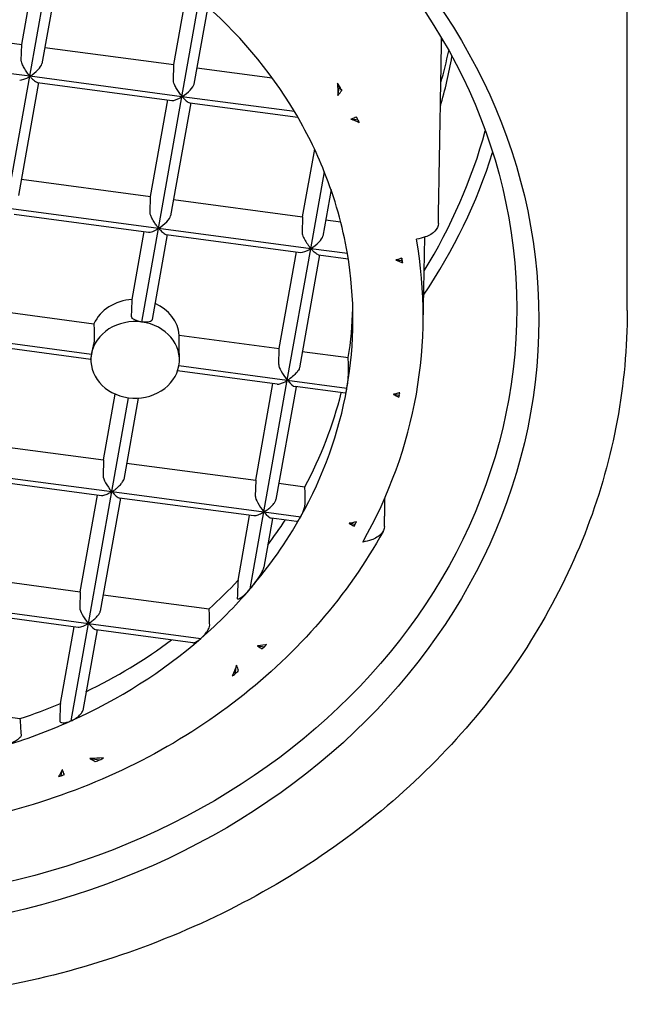
# Model space of a CAD drawing. Units: inches. Extents: x 0 to 1188, y 0 to 840.
# Drawn here: x 366 to 373, y 615 to 627 of the extents above; entities that cross this region are included whole.
import ezdxf

# ---------------------------------------------------------------- set-up
doc = ezdxf.new("R2010")
doc.units = ezdxf.units.IN
doc.header["$MEASUREMENT"] = 0
doc.layers.add('Spigoli visibili(ISO)', color=7, linetype='Continuous', lineweight=50, true_color=0x262659)

msp = doc.modelspace()

# ---------------------------------------------------------------- linework, layer by layer
at = {"layer": 'Spigoli visibili(ISO)', "color": 7, "linetype": 'Continuous', "lineweight": 25}
for p, q in [((373.137, 623.272), (373.137, 632.322)), ((366.294, 626.281), (366.488, 627.373)), ((366.384, 625.92), (366.649, 627.409)), ((366.748, 627.339), (366.521, 626.061)), ((368.013, 626.052), (368.165, 626.906)), ((368.104, 625.69), (368.3, 626.793)), ((368.396, 626.708), (368.24, 625.832)), ((365.163, 626.432), (366.294, 626.281)), ((366.288, 626.099), (366.294, 626.281)), ((366.553, 626.246), (368.013, 626.052)), ((366.384, 625.92), (365.159, 626.083)), ((368.008, 625.869), (368.013, 626.052)), ((366.119, 624.43), (366.384, 625.92)), ((368.104, 625.69), (366.384, 625.92)), ((368.273, 626.017), (369.123, 625.904)), ((366.483, 625.849), (366.256, 624.572)), ((366.472, 625.851), (367.99, 625.648)), ((369.867, 625.703), (369.884, 625.802)), ((367.839, 624.201), (368.104, 625.69)), ((369.377, 625.521), (368.104, 625.69)), ((367.749, 624.563), (367.943, 625.655)), ((368.203, 625.62), (367.976, 624.342)), ((368.192, 625.621), (369.414, 625.458)), ((370.094, 625.425), (370.014, 625.436)), ((369.468, 624.333), (369.604, 625.095)), ((369.559, 623.972), (369.714, 624.841)), ((366.289, 624.757), (367.749, 624.563)), ((369.789, 624.639), (369.695, 624.113)), ((367.743, 624.38), (367.749, 624.563)), ((368.009, 624.528), (369.468, 624.333)), ((367.839, 624.201), (366.119, 624.43)), ((366.207, 624.361), (367.725, 624.159)), ((369.468, 624.333), (369.463, 624.151)), ((369.728, 624.299), (369.898, 624.276)), ((367.541, 623.397), (367.678, 624.165)), ((367.651, 623.143), (367.839, 624.201)), ((367.938, 624.131), (367.767, 623.17)), ((369.559, 623.972), (367.839, 624.201)), ((367.927, 624.132), (369.445, 623.93)), ((370.831, 623.121), (370.848, 624.102)), ((369.204, 622.844), (369.398, 623.936)), ((369.295, 622.486), (369.559, 623.972)), ((369.974, 623.916), (369.559, 623.972)), ((369.658, 623.901), (369.431, 622.624)), ((369.647, 623.903), (369.984, 623.858)), ((370.592, 623.834), (370.522, 623.843)), ((366.024, 623.268), (367.109, 623.123)), ((365.855, 622.945), (367.081, 622.781)), ((368.074, 622.995), (369.204, 622.844)), ((367.075, 622.721), (365.943, 622.872)), ((369.198, 622.661), (369.204, 622.844)), ((369.464, 622.809), (369.985, 622.74)), ((367.075, 622.715), (367.075, 622.729)), ((368.075, 622.715), (368.075, 622.731)), ((369.18, 622.44), (368.054, 622.591)), ((368.069, 622.65), (369.295, 622.486)), ((369.03, 620.997), (369.295, 622.486)), ((369.295, 622.486), (369.969, 622.396)), ((368.939, 621.355), (369.133, 622.447)), ((369.393, 622.412), (369.166, 621.135)), ((369.952, 622.337), (369.382, 622.413)), ((367.219, 621.584), (367.351, 622.328)), ((367.31, 621.226), (367.499, 622.287)), ((367.61, 622.283), (367.446, 621.364)), ((370.495, 622.326), (370.561, 622.317)), ((365.759, 621.778), (367.219, 621.584)), ((367.219, 621.584), (367.214, 621.401)), ((367.479, 621.549), (368.939, 621.355)), ((365.591, 621.455), (367.31, 621.226)), ((367.196, 621.18), (365.678, 621.383)), ((368.939, 621.355), (368.933, 621.172)), ((369.199, 621.32), (369.494, 621.281)), ((366.954, 620.095), (367.149, 621.187)), ((367.046, 619.737), (367.31, 621.226)), ((367.408, 621.152), (367.181, 619.874)), ((367.31, 621.226), (369.03, 620.997)), ((368.915, 620.951), (367.398, 621.153)), ((368.738, 620.222), (368.868, 620.957)), ((368.876, 620.127), (369.03, 620.997)), ((369.03, 620.997), (369.446, 620.941)), ((369.128, 620.923), (369.03, 620.371)), ((369.397, 620.887), (369.117, 620.924)), ((369.994, 620.868), (370.063, 620.859)), ((365.495, 620.289), (366.954, 620.095)), ((366.954, 620.095), (366.949, 619.912)), ((367.214, 620.06), (368.412, 619.9)), ((365.326, 619.966), (367.046, 619.737)), ((366.931, 619.691), (365.413, 619.893)), ((366.73, 618.832), (366.884, 619.697)), ((366.85, 618.634), (367.046, 619.737)), ((367.046, 619.737), (368.319, 619.567)), ((367.144, 619.663), (366.982, 618.75)), ((368.226, 619.518), (367.133, 619.664)), ((368.956, 619.482), (369.036, 619.471)), ((368.705, 619.167), (368.722, 619.265)), ((365.23, 618.8), (366.277, 618.66)), ((367.061, 618.21), (367.175, 618.195)), ((366.739, 618.013), (366.752, 618.082))]:
    msp.add_line(p, q, dxfattribs=at)
for centre, major_axis in [((364.137, 623.172), (8, 0)), ((364.137, 623.297), (-7.75, 0))]:
    msp.add_ellipse(centre, major_axis=major_axis, ratio=0.866025, dxfattribs=at)
for centre, major_axis, ratio, start_param, end_param in [((364.137, 623.172), (5.9, 0), 0.866025, 0.477677, 0.787662), ((364.137, 627.322), (7, 0), 0.866025, 6.114905, 6.120508), ((364.137, 627.072), (7.1, 0), 0.866025, 6.038208, 6.131576), ((364.137, 627.322), (7.1, 0), 0.866025, 6.041021, 6.101138), ((366.384, 625.98), (-0.134, -0.098), 0.299432, 1.35533, 2.838516), ((366.389, 625.983), (-0.134, -0.098), 0.299432, 0.303077, 1.320119), ((368.104, 625.75), (-0.134, -0.098), 0.299432, 1.35533, 2.838516), ((364.137, 623.174), (-6.5, 0), 0.866025, 3.619173, 3.635246), ((369.887, 625.85), (-0.095, 0.169), 0.137679, 1.546468, 1.783379), ((369.883, 625.852), (-0.091, 0.161), 0.13194, 1.81465, 2.095928), ((368.109, 625.753), (-0.134, -0.098), 0.299432, 0.303077, 1.320119), ((364.137, 623.172), (5.9, 0), 0.866025, 0.332887, 0.477677), ((364.137, 623.174), (-6.5, 0), 0.866025, 3.548144, 3.559483), ((370.09, 625.485), (-0.053, 0.127), 0.158736, 1.715931, 1.996299), ((370.088, 625.49), (-0.054, 0.129), 0.160036, 2.034534, 2.279793), ((364.137, 626.822), (7.6, 0), 0.866025, 5.792597, 6.050524), ((364.137, 626.822), (7.75, 0), 0.866025, 5.756278, 6.017468), ((364.137, 623.172), (5.9, 0), 0.866025, 0.146264, 0.332887), ((367.839, 624.261), (-0.134, -0.098), 0.299432, 1.35533, 2.838516), ((367.844, 624.264), (-0.134, -0.098), 0.299432, 0.303077, 1.320119), ((369.445, 624.047), (0.017, 0.119), 0.060947, 5.782003, 5.782623), ((369.559, 624.032), (0.134, 0.098), 0.299432, 4.496922, 5.980108), ((364.137, 623.209), (6.694, 0), 0.866025, 5.827044, 6.433869), ((369.564, 624.035), (0.134, 0.098), 0.299432, 3.44467, 4.461711), ((364.137, 623.172), (5.9, 0), 0.866025, 6.130815, 6.429449), ((364.137, 623.174), (6.5, 0), 0.866025, 0.113281, 0.123221), ((370.59, 623.894), (-0.014, 0.123), 0.041172, 1.798799, 2.078704), ((370.589, 623.898), (-0.014, 0.123), 0.04182, 2.114137, 2.360617), ((367.575, 622.965), (-0.5, 0), 0.866025, 4.779752, 5.910365), ((367.575, 626.092), (0.496, 14.263), 0.004286, 4.508914, 4.522457), ((367.575, 622.965), (0.5, 0), 0.866025, 0.067363, 1.105315), ((364.137, 623.422), (5.9, 0), 0.866025, 6.149318, 6.258719), ((367.575, 622.715), (-0.5, 0), 0.866025, 4.55966, 6.130457), ((367.575, 622.715), (0.5, 0), 0.866025, 6.130457, 7.701253), ((367.575, 626.092), (-0.079, 13.895), 0.035539, 1.785946, 1.799489), ((367.575, 626.092), (-0.079, 13.895), 0.035539, 4.473813, 4.487355), ((367.575, 622.715), (-0.5, 0), 0.866025, 6.130457, 7.701253), ((364.137, 626.609), (-0.926, 163.957), 0.035539, 4.687468, 4.688586), ((367.575, 622.715), (0.5, 0), 0.866025, 4.55966, 6.130457), ((369.298, 622.542), (0.096, -0.131), 0.22857, 3.427217, 4.980255), ((369.295, 622.546), (0.096, -0.131), 0.22857, 5.015466, 6.067719), ((364.137, 623.172), (5.9, 0), 0.866025, 5.831465, 6.130815), ((364.137, 623.422), (5.9, 0), 0.866025, 5.850769, 6.070609), ((370.559, 622.378), (-0.017, -0.119), 0.100405, 0.780444, 1.053119), ((370.558, 622.374), (-0.017, -0.119), 0.100603, 1.088185, 1.332541), ((367.314, 621.282), (-0.096, 0.131), 0.22857, 0.285624, 1.838662), ((364.137, 576.767), (-0.926, 163.957), 0.035539, 4.985971, 4.987135), ((367.31, 621.286), (-0.096, 0.131), 0.22857, 1.873873, 2.926126), ((369.034, 621.053), (-0.096, 0.131), 0.22857, 0.285624, 1.838662), ((364.137, 623.172), (-5.9, 0), 0.866025, 2.503248, 2.689872), ((369.03, 621.057), (-0.096, 0.131), 0.22857, 1.873873, 2.926126), ((364.137, 623.422), (-5.9, 0), 0.866025, 2.562468, 2.626242), ((370.061, 620.919), (0.045, 0.115), 0.218297, 3.967398, 4.247049), ((370.059, 620.916), (0.045, 0.115), 0.218158, 4.28183, 4.528282), ((364.137, 623.172), (-5.9, 0), 0.866025, 2.358459, 2.503248), ((364.137, 623.422), (-5.9, 0), 0.866025, 2.381176, 2.464987), ((364.137, 477.082), (5.856, 168.304), 0.004286, 0.554037, 0.556268), ((367.049, 619.792), (-0.096, 0.131), 0.22857, 0.285624, 1.838662), ((364.137, 526.925), (-0.926, 163.957), 0.035539, 5.313773, 5.315135), ((367.046, 619.797), (-0.096, 0.131), 0.22857, 1.873873, 2.926126), ((364.137, 623.172), (-5.9, 0), 0.866025, 2.048473, 2.358459), ((364.137, 623.422), (-5.9, 0), 0.866025, 2.081147, 2.28175), ((369.032, 619.531), (0.087, 0.107), 0.311704, 4.104876, 4.385484), ((369.029, 619.529), (0.088, 0.108), 0.313675, 4.417606, 4.662865), ((368.713, 619.247), (0.144, 0.144), 0.26195, 4.164997, 4.401908), ((368.707, 619.235), (0.138, 0.135), 0.253845, 4.457096, 4.738374), ((364.137, 623.422), (-5.9, 0), 0.866025, 1.941945, 2.025756), ((364.137, 526.925), (5.856, 168.304), 0.004286, 0.993268, 0.994629), ((364.137, 623.172), (-5.9, 0), 0.866025, 1.903684, 2.048473), ((364.137, 477.082), (-0.926, 163.957), 0.035539, 5.752135, 5.754366), ((367.164, 618.255), (0.175, 0.086), 0.302181, 4.341135, 4.622413), ((367.156, 618.257), (0.184, 0.09), 0.315698, 4.661324, 4.898235), ((366.745, 618.079), (0.128, 0.061), 0.41027, 4.233836, 4.479095), ((366.74, 618.076), (0.127, 0.06), 0.407764, 4.516778, 4.797145)]:
    msp.add_ellipse(centre, major_axis=major_axis, ratio=ratio, start_param=start_param, end_param=end_param, dxfattribs=at)
for points, weights in [([(371.002, 624.257), (371.02, 625.3), (371.039, 626.35)], [1.00000581395, 1.0000130628, 1.00001274821]), ([(370.393, 620.833), (370.396, 620.996), (370.399, 621.159)], [1.00000581375, 1.00000694472, 1.00000789158])]:
    msp.add_rational_spline(points, weights, degree=2, dxfattribs=at)
for points, knots in [([(366.384, 625.92), (366.384, 625.92), (366.384, 625.92), (366.384, 625.92), (366.384, 625.92), (366.384, 625.92), (366.384, 625.92), (366.384, 625.921), (366.384, 625.922), (366.383, 625.923), (366.383, 625.924), (366.381, 625.928), (366.378, 625.93), (366.373, 625.937), (366.37, 625.941), (366.362, 625.953), (366.356, 625.96), (366.34, 625.983), (366.33, 625.999), (366.311, 626.031), (366.304, 626.046), (366.294, 626.07), (366.291, 626.079), (366.288, 626.092), (366.288, 626.095), (366.288, 626.099)], [0.06260265, 0.06260265, 0.06260265, 0.06260265, 0.06261557, 0.06261557, 0.062664, 0.062664, 0.06274575, 0.06274575, 0.0630824, 0.0630824, 0.06350575, 0.06350575, 0.06433987, 0.06433987, 0.06528482, 0.06528482, 0.06709777, 0.06709777, 0.07050043, 0.07050043, 0.07389926, 0.07389926, 0.07656486, 0.07656486, 0.07797842, 0.07797842, 0.07797842, 0.07797842]), ([(366.384, 625.92), (366.385, 625.92), (366.385, 625.92), (366.386, 625.919), (366.387, 625.919), (366.389, 625.917), (366.39, 625.916), (366.396, 625.909), (366.405, 625.9), (366.431, 625.874), (366.445, 625.863), (366.462, 625.853), (366.468, 625.851), (366.472, 625.851)], [0.13396853, 0.13396853, 0.13396853, 0.13396853, 0.13444399, 0.13444399, 0.13509261, 0.13509261, 0.13622263, 0.13622263, 0.13948392, 0.13948392, 0.14393893, 0.14393893, 0.14638598, 0.14638598, 0.14638598, 0.14638598]), ([(368.104, 625.69), (368.104, 625.69), (368.104, 625.691), (368.104, 625.691), (368.104, 625.691), (368.104, 625.691), (368.104, 625.691), (368.104, 625.692), (368.104, 625.692), (368.103, 625.694), (368.103, 625.695), (368.101, 625.698), (368.099, 625.701), (368.093, 625.707), (368.091, 625.711), (368.082, 625.722), (368.077, 625.729), (368.062, 625.751), (368.052, 625.766), (368.033, 625.798), (368.025, 625.813), (368.015, 625.838), (368.011, 625.848), (368.008, 625.861), (368.008, 625.866), (368.008, 625.869)], [0.05935381, 0.05935381, 0.05935381, 0.05935381, 0.05936405, 0.05936405, 0.05940286, 0.05940286, 0.05946766, 0.05946766, 0.059728, 0.059728, 0.06005238, 0.06005238, 0.0607066, 0.0607066, 0.0614306, 0.0614306, 0.06280825, 0.06280825, 0.06538623, 0.06538623, 0.06813116, 0.06813116, 0.07024645, 0.07024645, 0.07148887, 0.07148887, 0.07148887, 0.07148887]), ([(369.861, 625.841), (369.864, 625.791), (369.867, 625.752), (369.868, 625.716), (369.868, 625.709), (369.867, 625.703)], [0.38176065, 0.38176065, 0.38176065, 0.38176065, 0.3938134, 0.3938134, 0.40091946, 0.40091946, 0.40091946, 0.40091946]), ([(368.104, 625.69), (368.104, 625.69), (368.105, 625.69), (368.106, 625.69), (368.106, 625.69), (368.108, 625.688), (368.109, 625.687), (368.115, 625.682), (368.122, 625.674), (368.146, 625.65), (368.16, 625.637), (368.18, 625.625), (368.187, 625.622), (368.192, 625.621)], [0.117953386, 0.117953386, 0.117953386, 0.117953386, 0.118196603, 0.118196603, 0.118556288, 0.118556288, 0.119150615, 0.119150615, 0.120780112, 0.120780112, 0.123706636, 0.123706636, 0.125528437, 0.125528437, 0.125528437, 0.125528437]), ([(369.867, 625.703), (369.868, 625.705), (369.869, 625.707), (369.871, 625.708), (369.884, 625.725), (369.897, 625.743), (369.91, 625.761)], [0, 0, 0, 0, 0.090958, 0.090958, 0.090958, 1, 1, 1, 1]), ([(370.078, 625.459), (370.058, 625.451), (370.039, 625.444), (370.019, 625.437), (370.017, 625.437), (370.016, 625.436), (370.014, 625.436)], [0, 0, 0, 0, 0.924569, 0.924569, 0.924569, 1, 1, 1, 1]), ([(370.014, 625.436), (370.014, 625.436), (370.015, 625.436), (370.018, 625.435), (370.022, 625.434), (370.038, 625.428), (370.059, 625.419), (370.092, 625.406), (370.1, 625.403), (370.108, 625.4)], [0.45551657, 0.45551657, 0.45551657, 0.45551657, 0.45598149, 0.45598149, 0.45969571, 0.45969571, 0.46832568, 0.46832568, 0.47089189, 0.47089189, 0.47089189, 0.47089189]), ([(367.839, 624.201), (367.839, 624.201), (367.839, 624.201), (367.839, 624.201), (367.839, 624.201), (367.839, 624.202), (367.839, 624.202), (367.839, 624.203), (367.839, 624.203), (367.839, 624.204), (367.838, 624.205), (367.837, 624.207), (367.835, 624.21), (367.83, 624.216), (367.828, 624.219), (367.821, 624.228), (367.816, 624.234), (367.803, 624.253), (367.794, 624.266), (367.775, 624.296), (367.766, 624.313), (367.753, 624.34), (367.749, 624.351), (367.744, 624.369), (367.743, 624.375), (367.743, 624.38)], [0.11527965, 0.11527965, 0.11527965, 0.11527965, 0.11532099, 0.11532099, 0.11538472, 0.11538472, 0.1155324, 0.1155324, 0.11574465, 0.11574465, 0.11617672, 0.11617672, 0.11713725, 0.11713725, 0.11814191, 0.11814191, 0.11997574, 0.11997574, 0.12332604, 0.12332604, 0.12768208, 0.12768208, 0.13082924, 0.13082924, 0.13311453, 0.13311453, 0.13311453, 0.13311453]), ([(371.002, 624.257), (371.001, 624.227), (370.986, 624.194), (370.94, 624.145), (370.898, 624.12), (370.826, 624.094), (370.791, 624.085), (370.755, 624.079)], [0.00043454, 0.00043454, 0.00043454, 0.00043454, 0.01824261, 0.01824261, 0.03689771, 0.03689771, 0.04862915, 0.04862915, 0.04862915, 0.04862915]), ([(367.839, 624.201), (367.84, 624.201), (367.84, 624.201), (367.841, 624.2), (367.842, 624.2), (367.844, 624.199), (367.845, 624.197), (367.852, 624.19), (367.862, 624.179), (367.888, 624.154), (367.902, 624.143), (367.918, 624.134), (367.923, 624.133), (367.927, 624.132)], [0.10323193, 0.10323193, 0.10323193, 0.10323193, 0.10381688, 0.10381688, 0.10459056, 0.10459056, 0.10580659, 0.10580659, 0.108876, 0.108876, 0.11259226, 0.11259226, 0.11448951, 0.11448951, 0.11448951, 0.11448951]), ([(369.463, 624.151), (369.463, 624.148), (369.463, 624.144), (369.465, 624.133), (369.468, 624.124), (369.476, 624.103), (369.482, 624.091), (369.499, 624.061), (369.51, 624.043), (369.528, 624.016), (369.535, 624.007), (369.545, 623.993), (369.549, 623.988), (369.554, 623.981), (369.556, 623.979), (369.558, 623.976), (369.558, 623.975), (369.559, 623.973), (369.559, 623.973), (369.559, 623.972), (369.559, 623.972), (369.559, 623.972)], [0.0900829, 0.0900829, 0.0900829, 0.0900829, 0.09558733, 0.09558733, 0.10551848, 0.10551848, 0.11763101, 0.11763101, 0.13411733, 0.13411733, 0.14331703, 0.14331703, 0.14822127, 0.14822127, 0.15107156, 0.15107156, 0.15287254, 0.15287254, 0.15432116, 0.15432116, 0.15460001, 0.15460001, 0.15460001, 0.15460001]), ([(369.647, 623.903), (369.642, 623.903), (369.636, 623.906), (369.617, 623.918), (369.602, 623.93), (369.578, 623.954), (369.57, 623.963), (369.564, 623.968), (369.563, 623.97), (369.561, 623.971), (369.561, 623.971), (369.56, 623.972), (369.559, 623.972), (369.559, 623.972)], [-0.15723763, -0.15723763, -0.15723763, -0.15723763, -0.15447174, -0.15447174, -0.14978038, -0.14978038, -0.14685147, -0.14685147, -0.14578517, -0.14578517, -0.14514044, -0.14514044, -0.14468286, -0.14468286, -0.14468286, -0.14468286]), ([(370.588, 623.866), (370.568, 623.858), (370.547, 623.851), (370.527, 623.845), (370.525, 623.844), (370.524, 623.844), (370.522, 623.843)], [0, 0, 0, 0, 0.934043, 0.934043, 0.934043, 1, 1, 1, 1]), ([(370.522, 623.843), (370.523, 623.843), (370.524, 623.843), (370.528, 623.842), (370.531, 623.841), (370.545, 623.835), (370.564, 623.825), (370.59, 623.813), (370.593, 623.812), (370.596, 623.81)], [0.28802615, 0.28802615, 0.28802615, 0.28802615, 0.28953669, 0.28953669, 0.2931824, 0.2931824, 0.30162221, 0.30162221, 0.30255745, 0.30255745, 0.30255745, 0.30255745]), ([(373.137, 623.272), (373.137, 622.44), (372.984, 621.609), (372.384, 620.03), (371.938, 619.282), (370.797, 617.945), (370.102, 617.355), (368.532, 616.395), (367.658, 616.025), (365.818, 615.543), (364.853, 615.431), (362.93, 615.477), (361.973, 615.634), (360.165, 616.204), (359.313, 616.616), (357.803, 617.653), (357.145, 618.277), (356.089, 619.673), (355.691, 620.445), (355.24, 621.91), (355.137, 622.591), (355.137, 623.272)], [0.839358, 0.839358, 0.839358, 0.839358, 1.157031, 1.157031, 1.475425, 1.475425, 1.795238, 1.795238, 2.116134, 2.116134, 2.437548, 2.437548, 2.759088, 2.759088, 3.080447, 3.080447, 3.401199, 3.401199, 3.720765, 3.720765, 3.980951, 3.980951, 3.980951, 3.980951]), ([(367.651, 623.143), (367.638, 623.145), (367.623, 623.148), (367.595, 623.156), (367.581, 623.161), (367.56, 623.171), (367.55, 623.177), (367.538, 623.192), (367.535, 623.199), (367.535, 623.207), (367.535, 623.207), (367.535, 623.208), (367.535, 623.208)], [0.05490196, 0.05490196, 0.05490196, 0.05490196, 0.05901749, 0.05901749, 0.06355314, 0.06355314, 0.06809232, 0.06809232, 0.07263151, 0.07263151, 0.07263151, 0.07284034, 0.07284034, 0.07284034, 0.07284034]), ([(367.767, 623.17), (367.766, 623.164), (367.763, 623.159), (367.753, 623.15), (367.744, 623.146), (367.724, 623.141), (367.711, 623.14), (367.682, 623.14), (367.666, 623.141), (367.651, 623.143)], [0.03735248, 0.03735248, 0.03735248, 0.03735248, 0.0408547, 0.0408547, 0.04539435, 0.04539435, 0.04993346, 0.04993346, 0.05447258, 0.05447258, 0.05447258, 0.05447258]), ([(367.112, 622.94), (367.112, 622.939), (367.112, 622.939), (367.112, 622.939), (367.112, 622.931), (367.111, 622.92), (367.106, 622.896), (367.103, 622.881), (367.096, 622.853), (367.093, 622.837), (367.086, 622.807), (367.083, 622.793), (367.081, 622.781)], [0.07242267, 0.07242267, 0.07242267, 0.07242267, 0.07263151, 0.07263151, 0.07263151, 0.07717069, 0.07717069, 0.08170988, 0.08170988, 0.08624552, 0.08624552, 0.09036105, 0.09036105, 0.09036105, 0.09036105]), ([(368.075, 622.731), (368.075, 622.733), (368.075, 622.735), (368.075, 622.752), (368.075, 622.766), (368.074, 622.792), (368.074, 622.803), (368.074, 622.81), (368.074, 622.811), (368.074, 622.811), (368.074, 622.811)], [0.062928082, 0.062928082, 0.062928082, 0.062928082, 0.063553137, 0.063553137, 0.068092322, 0.068092322, 0.072631506, 0.072631506, 0.072631506, 0.072840341, 0.072840341, 0.072840341, 0.072840341]), ([(367.081, 622.781), (367.079, 622.768), (367.077, 622.756), (367.075, 622.739), (367.075, 622.733), (367.075, 622.729)], [0.018157526, 0.018157526, 0.018157526, 0.018157526, 0.022696639, 0.022696639, 0.026059999, 0.026059999, 0.026059999, 0.026059999]), ([(369.431, 622.624), (369.43, 622.62), (369.429, 622.616), (369.423, 622.604), (369.418, 622.595), (369.403, 622.574), (369.392, 622.562), (369.364, 622.535), (369.346, 622.519), (369.321, 622.501), (369.316, 622.497), (369.307, 622.491), (369.304, 622.489), (369.3, 622.487), (369.299, 622.487), (369.297, 622.486), (369.296, 622.486), (369.295, 622.486), (369.295, 622.486), (369.295, 622.486)], [0.1047689, 0.1047689, 0.1047689, 0.1047689, 0.11127782, 0.11127782, 0.12336532, 0.12336532, 0.13891447, 0.13891447, 0.16026084, 0.16026084, 0.16655326, 0.16655326, 0.17022395, 0.17022395, 0.17276886, 0.17276886, 0.17436131, 0.17436131, 0.17471745, 0.17471745, 0.17471745, 0.17471745]), ([(369.18, 622.44), (369.183, 622.44), (369.187, 622.44), (369.202, 622.441), (369.216, 622.445), (369.258, 622.461), (369.285, 622.476), (369.293, 622.483), (369.294, 622.484), (369.295, 622.485), (369.295, 622.485), (369.295, 622.486), (369.295, 622.486), (369.295, 622.486), (369.295, 622.486), (369.295, 622.486), (369.295, 622.486), (369.295, 622.486)], [0.04832328, 0.04832328, 0.04832328, 0.04832328, 0.05015343, 0.05015343, 0.05513646, 0.05513646, 0.06463939, 0.06463939, 0.06627016, 0.06627016, 0.06674038, 0.06674038, 0.06690365, 0.06690365, 0.06701495, 0.06701495, 0.06703276, 0.06703276, 0.06703276, 0.06703276]), ([(369.969, 622.396), (369.971, 622.407), (369.973, 622.419), (369.975, 622.431), (369.976, 622.444), (369.978, 622.458), (369.98, 622.471), (369.981, 622.484), (369.982, 622.497), (369.983, 622.509), (369.984, 622.521), (369.985, 622.532), (369.985, 622.541), (369.985, 622.546), (369.986, 622.551), (369.986, 622.555), (369.986, 622.556), (369.986, 622.556), (369.986, 622.557)], [0, 0, 0, 0, 0.201521, 0.201521, 0.201521, 0.418875, 0.418875, 0.418875, 0.636268, 0.636268, 0.636268, 0.85368, 0.85368, 0.85368, 0.988844, 0.988844, 0.988844, 1, 1, 1, 1]), ([(369.952, 622.337), (369.953, 622.337), (369.953, 622.337), (369.953, 622.338), (369.954, 622.338), (369.956, 622.341), (369.957, 622.346), (369.959, 622.351), (369.961, 622.358), (369.963, 622.366), (369.965, 622.375), (369.967, 622.385), (369.969, 622.396)], [0.3374872, 0.3374872, 0.3374872, 0.3374872, 0.3694337, 0.3694337, 0.3694337, 0.5817817, 0.5817817, 0.5817817, 0.7941603, 0.7941603, 0.7941603, 1, 1, 1, 1]), ([(370.566, 622.344), (370.564, 622.344), (370.561, 622.343), (370.538, 622.335), (370.521, 622.331), (370.505, 622.327), (370.501, 622.326), (370.497, 622.326), (370.496, 622.326), (370.495, 622.326)], [0.143157799, 0.143157799, 0.143157799, 0.143157799, 0.143618772, 0.143618772, 0.147787119, 0.147787119, 0.150487329, 0.150487329, 0.151469433, 0.151469433, 0.151469433, 0.151469433]), ([(370.495, 622.326), (370.496, 622.325), (370.497, 622.325), (370.498, 622.324), (370.517, 622.313), (370.536, 622.302), (370.555, 622.292)], [0, 0, 0, 0, 0.060482, 0.060482, 0.060482, 1, 1, 1, 1]), ([(367.31, 621.226), (367.31, 621.226), (367.31, 621.226), (367.311, 621.226), (367.312, 621.226), (367.313, 621.226), (367.314, 621.227), (367.318, 621.229), (367.321, 621.23), (367.328, 621.235), (367.333, 621.238), (367.347, 621.248), (367.356, 621.255), (367.38, 621.275), (367.396, 621.29), (367.419, 621.315), (367.427, 621.326), (367.439, 621.344), (367.443, 621.352), (367.446, 621.361), (367.446, 621.362), (367.446, 621.364)], [-0.13193277, -0.13193277, -0.13193277, -0.13193277, -0.13189322, -0.13189322, -0.13088475, -0.13088475, -0.1295254, -0.1295254, -0.12742066, -0.12742066, -0.12371478, -0.12371478, -0.11672084, -0.11672084, -0.10327052, -0.10327052, -0.09330977, -0.09330977, -0.08511415, -0.08511415, -0.08323776, -0.08323776, -0.08323776, -0.08323776]), ([(367.31, 621.226), (367.31, 621.226), (367.31, 621.225), (367.31, 621.224), (367.309, 621.224), (367.308, 621.222), (367.306, 621.221), (367.298, 621.216), (367.286, 621.209), (367.251, 621.191), (367.233, 621.185), (367.209, 621.18), (367.202, 621.179), (367.196, 621.18)], [0.13396855, 0.13396855, 0.13396855, 0.13396855, 0.13444402, 0.13444402, 0.13509264, 0.13509264, 0.13622266, 0.13622266, 0.13948395, 0.13948395, 0.14393896, 0.14393896, 0.14639263, 0.14639263, 0.14639263, 0.14639263]), ([(369.03, 620.997), (369.03, 620.997), (369.03, 620.997), (369.031, 620.997), (369.031, 620.997), (369.031, 620.997), (369.031, 620.997), (369.032, 620.997), (369.033, 620.997), (369.034, 620.997), (369.035, 620.998), (369.038, 621), (369.041, 621.001), (369.048, 621.006), (369.052, 621.009), (369.063, 621.016), (369.07, 621.022), (369.091, 621.038), (369.104, 621.05), (369.13, 621.075), (369.141, 621.088), (369.156, 621.11), (369.161, 621.119), (369.165, 621.13), (369.165, 621.132), (369.166, 621.135)], [0.07720106, 0.07720106, 0.07720106, 0.07720106, 0.07729683, 0.07729683, 0.0774528, 0.0774528, 0.07780533, 0.07780533, 0.07831581, 0.07831581, 0.07939837, 0.07939837, 0.08154283, 0.08154283, 0.08380681, 0.08380681, 0.08794805, 0.08794805, 0.0954283, 0.0954283, 0.10346284, 0.10346284, 0.10938222, 0.10938222, 0.11115594, 0.11115594, 0.11115594, 0.11115594]), ([(369.446, 620.941), (369.452, 620.953), (369.459, 620.966), (369.471, 620.995), (369.477, 621.011), (369.487, 621.039), (369.491, 621.053), (369.496, 621.078), (369.497, 621.088), (369.497, 621.096), (369.497, 621.096), (369.497, 621.097), (369.497, 621.097)], [0.05598518, 0.05598518, 0.05598518, 0.05598518, 0.06027666, 0.06027666, 0.06500758, 0.06500758, 0.06951625, 0.06951625, 0.07402491, 0.07402491, 0.07402491, 0.07423374, 0.07423374, 0.07423374, 0.07423374]), ([(369.03, 620.997), (369.03, 620.996), (369.03, 620.996), (369.029, 620.995), (369.029, 620.995), (369.027, 620.993), (369.026, 620.992), (369.018, 620.987), (369.007, 620.98), (368.972, 620.963), (368.953, 620.956), (368.929, 620.951), (368.922, 620.95), (368.915, 620.951)], [0.09263183, 0.09263183, 0.09263183, 0.09263183, 0.09326788, 0.09326788, 0.09412821, 0.09412821, 0.09558827, 0.09558827, 0.09969755, 0.09969755, 0.10541261, 0.10541261, 0.10857139, 0.10857139, 0.10857139, 0.10857139]), ([(369.397, 620.887), (369.399, 620.887), (369.403, 620.888), (369.411, 620.893), (369.417, 620.899), (369.431, 620.917), (369.439, 620.929), (369.446, 620.941)], [-0.03102823, -0.03102823, -0.03102823, -0.03102823, -0.02798524, -0.02798524, -0.02323114, -0.02323114, -0.01847704, -0.01847704, -0.01847704, -0.01847704]), ([(370.076, 620.885), (370.061, 620.881), (370.046, 620.878), (370.019, 620.871), (370.007, 620.869), (369.997, 620.868), (369.995, 620.868), (369.994, 620.868)], [0.206019122, 0.206019122, 0.206019122, 0.206019122, 0.210646912, 0.210646912, 0.214516711, 0.214516711, 0.215678144, 0.215678144, 0.215678144, 0.215678144]), ([(369.994, 620.868), (369.995, 620.868), (369.996, 620.867), (369.997, 620.866), (370.015, 620.855), (370.032, 620.844), (370.049, 620.834)], [0, 0, 0, 0, 0.065956, 0.065956, 0.065956, 1, 1, 1, 1]), ([(370.393, 620.833), (370.392, 620.803), (370.378, 620.771), (370.331, 620.721), (370.289, 620.696), (370.217, 620.67), (370.183, 620.662), (370.147, 620.655)], [0.00043454, 0.00043454, 0.00043454, 0.00043454, 0.01824261, 0.01824261, 0.03689771, 0.03689771, 0.04862915, 0.04862915, 0.04862915, 0.04862915]), ([(370.378, 620.777), (370.179, 620.417), (369.94, 620.075), (369.391, 619.44), (369.082, 619.147), (368.405, 618.621), (368.038, 618.387), (367.26, 617.987), (366.849, 617.821), (365.999, 617.561), (365.56, 617.468), (365.115, 617.412)], [1.285414, 1.285414, 1.285414, 1.285414, 1.4817929, 1.4817929, 1.6781719, 1.6781719, 1.8745508, 1.8745508, 2.0709297, 2.0709297, 2.2673087, 2.2673087, 2.2673087, 2.2673087]), ([(368.876, 620.127), (368.897, 620.152), (368.919, 620.18), (368.962, 620.241), (368.983, 620.272), (369.008, 620.316), (369.015, 620.331), (369.024, 620.351), (369.026, 620.357), (369.029, 620.366), (369.03, 620.369), (369.03, 620.371)], [-0.08938482, -0.08938482, -0.08938482, -0.08938482, -0.07883129, -0.07883129, -0.06827776, -0.06827776, -0.06364033, -0.06364033, -0.06132161, -0.06132161, -0.06007885, -0.06007885, -0.06007885, -0.06007885]), ([(368.729, 620.025), (368.729, 620.024), (368.729, 620.024), (368.729, 620.024), (368.729, 620.02), (368.73, 620.017), (368.733, 620.014), (368.736, 620.013), (368.744, 620.013), (368.752, 620.016), (368.777, 620.03), (368.798, 620.047), (368.838, 620.085), (368.857, 620.106), (368.876, 620.127)], [-0.00020981, -0.00020981, -0.00020981, -0.00020981, 0, 0, 0, 0.00223277, 0.00223277, 0.00446555, 0.00446555, 0.0089311, 0.0089311, 0.01880498, 0.01880498, 0.02777973, 0.02777973, 0.02777973, 0.02777973]), ([(367.046, 619.737), (367.046, 619.737), (367.046, 619.737), (367.046, 619.737), (367.046, 619.737), (367.047, 619.737), (367.047, 619.737), (367.049, 619.737), (367.051, 619.738), (367.056, 619.741), (367.058, 619.742), (367.063, 619.745), (367.066, 619.748), (367.077, 619.755), (367.084, 619.76), (367.103, 619.775), (367.115, 619.786), (367.141, 619.811), (367.154, 619.825), (367.17, 619.847), (367.175, 619.856), (367.18, 619.868), (367.181, 619.871), (367.181, 619.874)], [0.055078053, 0.055078053, 0.055078053, 0.055078053, 0.055105408, 0.055105408, 0.05514617, 0.05514617, 0.055253999, 0.055253999, 0.055731949, 0.055731949, 0.055990776, 0.055990776, 0.056474113, 0.056474113, 0.0573859, 0.0573859, 0.05909725, 0.05909725, 0.061210865, 0.061210865, 0.062799706, 0.062799706, 0.063419028, 0.063419028, 0.063419028, 0.063419028]), ([(367.046, 619.737), (367.046, 619.736), (367.046, 619.736), (367.045, 619.735), (367.045, 619.735), (367.043, 619.733), (367.042, 619.732), (367.035, 619.727), (367.026, 619.722), (366.993, 619.705), (366.973, 619.697), (366.947, 619.691), (366.938, 619.69), (366.931, 619.691)], [0.117916495, 0.117916495, 0.117916495, 0.117916495, 0.118168154, 0.118168154, 0.118536867, 0.118536867, 0.119149206, 0.119149206, 0.120837319, 0.120837319, 0.123788873, 0.123788873, 0.125611698, 0.125611698, 0.125611698, 0.125611698]), ([(368.319, 619.567), (368.331, 619.578), (368.344, 619.591), (368.369, 619.619), (368.381, 619.635), (368.399, 619.662), (368.406, 619.675), (368.415, 619.698), (368.418, 619.708), (368.418, 619.715), (368.418, 619.716), (368.418, 619.716), (368.418, 619.716)], [-0.01968838, -0.01968838, -0.01968838, -0.01968838, -0.01457794, -0.01457794, -0.00894794, -0.00894794, -0.00447397, -0.00447397, 0, 0, 0, 0.00020897, 0.00020897, 0.00020897, 0.00020897]), ([(368.226, 619.518), (368.23, 619.518), (368.235, 619.518), (368.251, 619.522), (368.263, 619.528), (368.291, 619.544), (368.305, 619.555), (368.319, 619.567)], [-0.03446024, -0.03446024, -0.03446024, -0.03446024, -0.03161904, -0.03161904, -0.02590982, -0.02590982, -0.02020061, -0.02020061, -0.02020061, -0.02020061]), ([(369.058, 619.496), (369.055, 619.496), (369.052, 619.495), (369.005, 619.487), (368.971, 619.48), (368.956, 619.482)], [0.149116199, 0.149116199, 0.149116199, 0.149116199, 0.14953157, 0.14953157, 0.155350554, 0.155350554, 0.155350554, 0.155350554]), ([(368.956, 619.482), (368.957, 619.481), (368.959, 619.48), (368.96, 619.479), (368.977, 619.468), (368.993, 619.458), (369.01, 619.448)], [0, 0, 0, 0, 0.07542, 0.07542, 0.07542, 1, 1, 1, 1]), ([(368.722, 619.265), (368.722, 619.262), (368.721, 619.258), (368.714, 619.238), (368.701, 619.209), (368.681, 619.163), (368.675, 619.151), (368.67, 619.14)], [0.74450306, 0.74450306, 0.74450306, 0.74450306, 0.74806992, 0.74806992, 0.75880168, 0.75880168, 0.762548, 0.762548, 0.762548, 0.762548]), ([(368.744, 619.203), (368.738, 619.221), (368.731, 619.24), (368.724, 619.26), (368.724, 619.261), (368.723, 619.263), (368.722, 619.265)], [0, 0, 0, 0, 0.90901, 0.90901, 0.90901, 1, 1, 1, 1]), ([(366.85, 618.634), (366.867, 618.642), (366.885, 618.652), (366.919, 618.674), (366.935, 618.686), (366.957, 618.708), (366.966, 618.719), (366.977, 618.736), (366.98, 618.743), (366.982, 618.75)], [-0.06098246, -0.06098246, -0.06098246, -0.06098246, -0.05527325, -0.05527325, -0.04956403, -0.04956403, -0.04507779, -0.04507779, -0.04163324, -0.04163324, -0.04163324, -0.04163324]), ([(366.723, 618.64), (366.723, 618.64), (366.723, 618.639), (366.723, 618.639), (366.723, 618.631), (366.726, 618.625), (366.738, 618.616), (366.748, 618.614), (366.77, 618.612), (366.786, 618.614), (366.818, 618.622), (366.834, 618.628), (366.85, 618.634)], [-0.00020897, -0.00020897, -0.00020897, -0.00020897, 0, 0, 0, 0.00447397, 0.00447397, 0.00894794, 0.00894794, 0.01457794, 0.01457794, 0.01968838, 0.01968838, 0.01968838, 0.01968838]), ([(366.065, 618.343), (366.094, 618.352), (366.125, 618.363), (366.187, 618.389), (366.218, 618.405), (366.256, 618.431), (366.267, 618.44), (366.28, 618.453), (366.283, 618.458), (366.288, 618.466), (366.29, 618.471), (366.29, 618.474), (366.29, 618.475), (366.29, 618.475), (366.29, 618.475)], [0.09049456, 0.09049456, 0.09049456, 0.09049456, 0.09946931, 0.09946931, 0.1093432, 0.1093432, 0.11380875, 0.11380875, 0.11604152, 0.11604152, 0.1182743, 0.1182743, 0.1182743, 0.11848411, 0.11848411, 0.11848411, 0.11848411]), ([(367.217, 618.217), (367.161, 618.213), (367.116, 618.21), (367.076, 618.209), (367.067, 618.209), (367.061, 618.21)], [0.38176065, 0.38176065, 0.38176065, 0.38176065, 0.3938134, 0.3938134, 0.40091946, 0.40091946, 0.40091946, 0.40091946]), ([(367.061, 618.21), (367.063, 618.209), (367.064, 618.208), (367.066, 618.207), (367.086, 618.195), (367.105, 618.185), (367.125, 618.175)], [0, 0, 0, 0, 0.090958, 0.090958, 0.090958, 1, 1, 1, 1]), ([(366.752, 618.082), (366.752, 618.082), (366.752, 618.082), (366.751, 618.079), (366.75, 618.076), (366.743, 618.062), (366.732, 618.044), (366.715, 618.016), (366.712, 618.01), (366.708, 618.004)], [0.45551656, 0.45551656, 0.45551656, 0.45551656, 0.45598148, 0.45598148, 0.4596957, 0.4596957, 0.46832568, 0.46832568, 0.47089188, 0.47089188, 0.47089188, 0.47089188]), ([(366.775, 618.029), (366.768, 618.045), (366.761, 618.061), (366.753, 618.078), (366.753, 618.08), (366.752, 618.081), (366.752, 618.082)], [0, 0, 0, 0, 0.924569, 0.924569, 0.924569, 1, 1, 1, 1])]:
    msp.add_open_spline(points, degree=3, knots=knots, dxfattribs=at)

doc.saveas('drawing.dxf')
